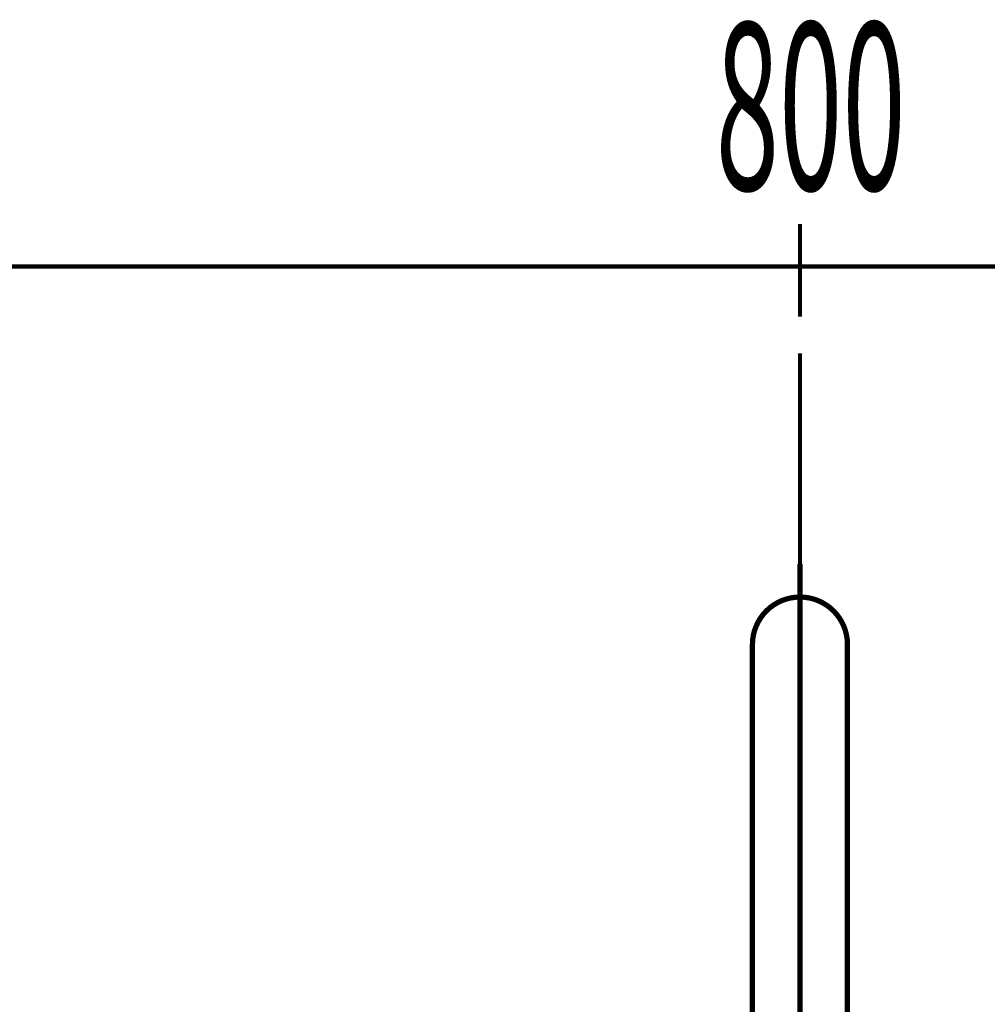
# Model space of a CAD drawing. Extents: x 64 to 646, y -386 to -32.
# Drawn here: x 132 to 152, y -269 to -250 of the extents above; entities that cross this region are included whole.
import ezdxf

# ---------------------------------------------------------------- set-up
doc = ezdxf.new("R2010")
doc.units = 0
doc.layers.add('LAYER_2', color=7, linetype='CONTINUOUS')
doc.layers.add('LAYER_5', color=7, linetype='CONTINUOUS')
doc.styles.get("Standard").update_dxf_attribs({"font": 'TXT', "bigfont": 'BIGFONT'})

# ---------------------------------------------------------------- blocks, each defined once
blk = doc.blocks.new('AIGNBL050200ED')
at = {"layer": 'LAYER_5', "const_width": 0.1058}
blk.add_lwpolyline([(148.8892, -262.2623, 0.414203), (147.9374, -261.3104, 0.4141785), (146.9857, -262.2623)], format="xyb", dxfattribs=at)
blk = doc.blocks.new('AIGNBL050203C2')
at = {"layer": 'LAYER_5', "const_width": 0.1058}
blk.add_lwpolyline([(146.9857, -262.2623), (146.9857, -270.2172)], dxfattribs=at)
blk = doc.blocks.new('AIGNBL050203C3')
at = {"layer": 'LAYER_5', "const_width": 0.1058}
blk.add_lwpolyline([(148.8892, -270.2172), (148.8892, -262.2623)], dxfattribs=at)
blk = doc.blocks.new('AIGNBL050204D3')
at = {"layer": 'LAYER_5', "const_width": 0.1058}
blk.add_lwpolyline([(147.9374, -260.6475), (147.9374, -289.3618)], dxfattribs=at)
blk = doc.blocks.new('AIGNBL050100DF')
at = {"layer": 'LAYER_5'}
for name in ['AIGNBL050204D3', 'AIGNBL050200ED', 'AIGNBL050203C2', 'AIGNBL050203C3']:
    blk.add_blockref(name, (0, 0), dxfattribs=at)

msp = doc.modelspace()

# ---------------------------------------------------------------- linework, layer by layer
at = {"layer": 'LAYER_2', "const_width": 0.0847}
for points in [[(147.9374, -255.6932), (147.9374, -253.8369)], [(107.9375, -254.6902), (187.9373, -254.6902)], [(147.9374, -284.272), (147.9374, -256.4267)]]:
    msp.add_lwpolyline(points, dxfattribs=at)

# ---------------------------------------------------------------- block references
at = {"layer": 'LAYER_5'}
msp.add_blockref('AIGNBL050100DF', (0, 0), dxfattribs=at)

# ---------------------------------------------------------------- texts
at = {"layer": 'LAYER_2', "width": 0.5}
msp.add_text('800', height=3.3492, dxfattribs=at).set_placement((146.2515, -253.1563))

doc.saveas('drawing.dxf')
